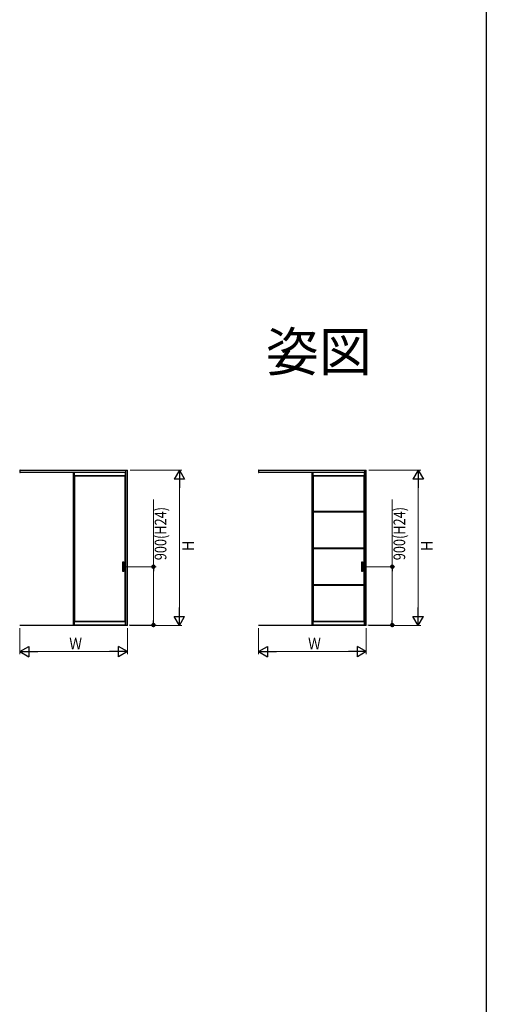
# Model space of a CAD drawing. Extents: x 0 to 990, y 0 to 1599.
# Drawn here: x 810 to 990, y 420 to 799 of the extents above; entities that cross this region are included whole.
import ezdxf
from ezdxf.enums import TextEntityAlignment as Align

# ---------------------------------------------------------------- set-up
doc = ezdxf.new("R2010")
doc.units = 0
for name, color, linetype in [('USER1', 3, 'CONTINUOUS'), ('YKK_A1', 4, 'CONTINUOUS'), ('YKK_ZWAK', 7, 'CONTINUOUS')]:
    doc.layers.add(name, color=color, linetype=linetype)
doc.layers.add('YKK_D', color=6, linetype='CONTINUOUS', lineweight=13)
doc.styles.get("Standard").update_dxf_attribs({"font": 'txt', "bigfont": 'BIGFONT'})
doc.styles.add('text-b', font='extslim2.shx', dxfattribs={"width": 0.8, "bigfont": 'extfont2.shx'})

msp = doc.modelspace()

# ---------------------------------------------------------------- linework, layer by layer
at = {"layer": 'YKK_A1', "linetype": 'ByBlock', "lineweight": -2}
for p, q in [((810.14, 625.78), (810, 625.78)), ((810, 625.78), (810, 624.81)), ((810, 624.81), (810.14, 624.81)), ((810.04, 625.78), (851.59, 625.78)), ((850.98, 624.81), (810.04, 624.81)), ((810.14, 624.81), (810.14, 625.78)), ((830.74, 566.07), (830.74, 624.81)), ((831.09, 566.01), (831.09, 624.81)), ((831.09, 623.73), (850.74, 623.73)), ((831.09, 623.58), (850.74, 623.58)), ((831.24, 567.46), (831.24, 623.58)), ((850.59, 623.58), (850.59, 567.46)), ((850.74, 624.81), (850.74, 566.01)), ((850.98, 565.78), (850.98, 625.78)), ((851.59, 565.78), (851.59, 625.78)), ((902.26, 625.78), (902.12, 625.78)), ((902.12, 625.78), (902.12, 624.81)), ((902.12, 624.81), (902.26, 624.81)), ((902.16, 625.78), (943.71, 625.78)), ((943.1, 624.81), (902.16, 624.81)), ((902.26, 624.81), (902.26, 625.78)), ((922.86, 566.07), (922.86, 624.81)), ((923.21, 566.01), (923.21, 624.81)), ((923.21, 623.73), (942.86, 623.73)), ((923.21, 623.58), (942.86, 623.58)), ((923.36, 609.78), (923.36, 623.58)), ((942.71, 623.58), (942.71, 609.78)), ((942.86, 624.81), (942.86, 566.01)), ((943.1, 565.78), (943.1, 625.78)), ((943.71, 565.78), (943.71, 625.78)), ((942.86, 609.78), (923.21, 609.78)), ((942.86, 609.48), (923.21, 609.48)), ((923.36, 595.67), (923.36, 609.48)), ((942.71, 609.48), (942.71, 595.67)), ((942.86, 595.67), (923.21, 595.67)), ((942.86, 595.37), (923.21, 595.37)), ((923.36, 581.57), (923.36, 595.37)), ((942.71, 595.37), (942.71, 581.57)), ((849.83, 586.63), (849.83, 590.38)), ((849.83, 590.38), (850.15, 590.38)), ((850.15, 590.38), (850.15, 586.63)), ((941.95, 586.63), (941.95, 590.38)), ((941.95, 590.38), (942.27, 590.38)), ((942.27, 590.38), (942.27, 586.63)), ((850.15, 586.63), (849.83, 586.63)), ((942.27, 586.63), (941.95, 586.63)), ((942.86, 581.57), (923.21, 581.57)), ((942.86, 581.27), (923.21, 581.27)), ((923.36, 567.46), (923.36, 581.27)), ((942.71, 581.27), (942.71, 567.46)), ((831.09, 566.11), (830.74, 566.11)), ((850.98, 566.01), (830.8, 566.01)), ((831.09, 567.46), (850.74, 567.46)), ((831.09, 567.31), (850.74, 567.31)), ((850.74, 566.11), (850.98, 566.11)), ((923.21, 566.11), (922.86, 566.11)), ((943.1, 566.01), (922.92, 566.01)), ((923.21, 567.46), (942.86, 567.46)), ((923.21, 567.31), (942.86, 567.31)), ((942.86, 566.11), (943.1, 566.11)), ((851.59, 565.78), (810.04, 565.78)), ((943.71, 565.78), (902.16, 565.78))]:
    msp.add_line(p, q, dxfattribs=at)
for centre in [(830.8, 566.07), (922.92, 566.07)]:
    msp.add_arc(centre, 0.0625, 180, 270, dxfattribs=at)
at = {"layer": 'YKK_D'}
for p, q in [((852.59, 625.78), (872.59, 625.78)), ((944.71, 625.78), (964.71, 625.78)), ((871.59, 569.78), (871.59, 621.78)), ((963.71, 569.78), (963.71, 621.78)), ((861.59, 588.51), (861.59, 614.37)), ((953.71, 588.51), (953.71, 614.37)), ((851.15, 588.51), (862.59, 588.51)), ((861.59, 567.71), (861.59, 586.81)), ((943.27, 588.51), (954.71, 588.51)), ((953.71, 567.71), (953.71, 586.81)), ((852.21, 566.01), (862.59, 566.01)), ((944.34, 566.01), (954.71, 566.01)), ((810.04, 564.78), (810.04, 554.78)), ((851.59, 564.78), (851.59, 554.78)), ((852.59, 565.78), (872.59, 565.78)), ((902.16, 564.78), (902.16, 554.78)), ((943.71, 564.78), (943.71, 554.78)), ((944.71, 565.78), (964.71, 565.78)), ((847.59, 555.78), (814.04, 555.78)), ((939.71, 555.78), (906.16, 555.78))]:
    msp.add_line(p, q, dxfattribs=at)
at = {"layer": 'YKK_D', "lineweight": -2}
for p, q in [((871.59, 625.78), (869.59, 622.32)), ((871.59, 625.78), (873.59, 622.32)), ((871.59, 625.78), (871.59, 618.86)), ((963.71, 625.78), (961.71, 622.32)), ((963.71, 625.78), (965.71, 622.32)), ((963.71, 625.78), (963.71, 618.86)), ((873.59, 622.32), (869.59, 622.32)), ((965.71, 622.32), (961.71, 622.32)), ((871.59, 565.78), (871.59, 572.71)), ((963.71, 565.78), (963.71, 572.71)), ((871.59, 565.78), (869.59, 569.25)), ((869.59, 569.25), (873.59, 569.25)), ((871.59, 565.78), (873.59, 569.25)), ((963.71, 565.78), (961.71, 569.25)), ((961.71, 569.25), (965.71, 569.25)), ((963.71, 565.78), (965.71, 569.25)), ((810.04, 555.78), (813.5, 557.78)), ((810.04, 555.78), (813.5, 553.78)), ((810.04, 555.78), (816.97, 555.78)), ((813.5, 557.78), (813.5, 553.78)), ((851.59, 555.78), (844.66, 555.78)), ((851.59, 555.78), (848.12, 557.78)), ((848.12, 553.78), (848.12, 557.78)), ((851.59, 555.78), (848.12, 553.78)), ((902.16, 555.78), (905.63, 557.78)), ((902.16, 555.78), (905.63, 553.78)), ((902.16, 555.78), (909.09, 555.78)), ((905.63, 557.78), (905.63, 553.78)), ((943.71, 555.78), (936.78, 555.78)), ((943.71, 555.78), (940.25, 557.78)), ((940.25, 553.78), (940.25, 557.78)), ((943.71, 555.78), (940.25, 553.78))]:
    msp.add_line(p, q, dxfattribs=at)
at = {"layer": 'YKK_D', "linetype": 'ByBlock', "lineweight": -2}
for p, q in [((861.59, 587.66), (861.59, 586.81)), ((953.71, 587.66), (953.71, 586.81)), ((861.59, 566.86), (861.59, 567.71)), ((953.71, 566.86), (953.71, 567.71))]:
    msp.add_line(p, q, dxfattribs=at)
at = {"layer": 'YKK_D', "linetype": 'ByBlock', "const_width": 0.85}
for points in [[(861.59, 588.08, -1), (861.59, 588.93, -1)], [(953.71, 588.08, -1), (953.71, 588.93, -1)], [(861.59, 566.43, -1), (861.59, 565.58, -1)], [(953.71, 566.43, -1), (953.71, 565.58, -1)]]:
    msp.add_lwpolyline(points, format="xyb", close=True, dxfattribs=at)
at = {"layer": 'YKK_ZWAK'}
msp.add_line((990, 1560), (990, 0), dxfattribs=at)

# ---------------------------------------------------------------- texts
at = {"layer": 'USER1'}
msp.add_text('姿図', height=15, dxfattribs=at).set_placement((945.87, 663.9), align=Align.RIGHT)
at = {"layer": 'YKK_D', "style": 'text-b', "width": 0.8}
for s, p in [('900(H24)', (866.59, 591.01)), ('900(H24)', (958.71, 591.01)), ('Ｈ', (877.19, 594.1)), ('Ｈ', (969.31, 594.1))]:
    msp.add_text(s, height=4.5, rotation=90, dxfattribs=at).set_placement(p)
for p in [(829.13, 556.58), (921.26, 556.58)]:
    msp.add_text('Ｗ', height=4.5, dxfattribs=at).set_placement(p)

doc.saveas('drawing.dxf')
